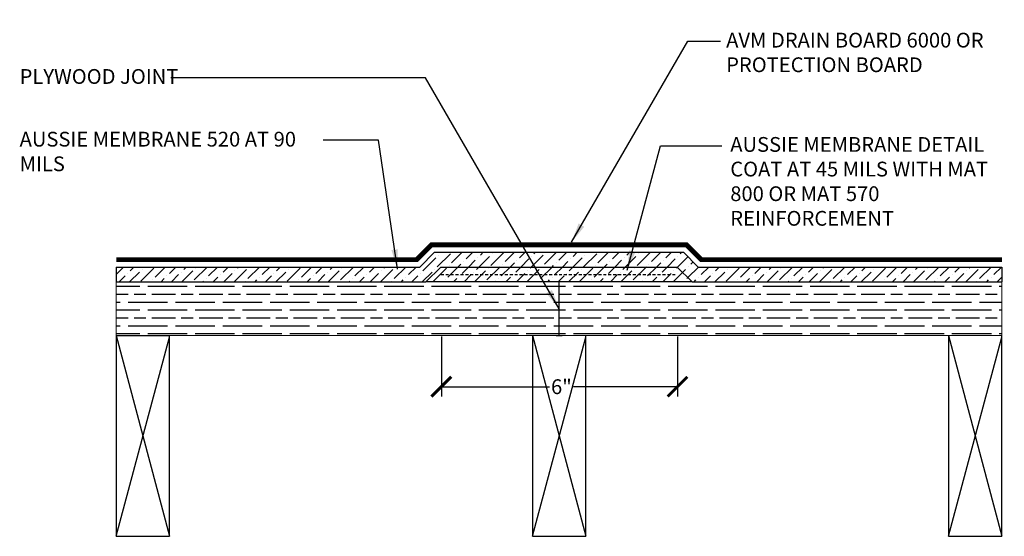
# Model space of a CAD drawing. Units: inches. Extents: x 56 to 237, y -656 to -506.
import ezdxf

# ---------------------------------------------------------------- set-up
doc = ezdxf.new("R2010")
doc.units = ezdxf.units.IN
doc.header["$LTSCALE"] = 0.3
doc.header["$MEASUREMENT"] = 0
doc.linetypes.add('HIDDENX2', pattern=[0.75, 0.5, -0.25])
doc.layers.get('0').update_dxf_attribs({"true_color": 0x000000})
doc.layers.get('Defpoints').update_dxf_attribs({"true_color": 0x000000})
for name, color, linetype in [('520', 6, 'Continuous'), ('Aussie 520', 5, 'Continuous'), ('Aussie Skin', 5, 'Continuous'), ('BKG', 7, 'Continuous'), ('Text', 7, 'Continuous')]:
    doc.layers.add(name, color=color, linetype=linetype)
doc.layers.add('Drainboard', color=7, linetype='Continuous', true_color=0x000000)
doc.styles.add('CADdetails-DIMENSIONS', font='ARIALN.TTF', dxfattribs={"height": 0.75})
doc.dimstyles.new('ModelSpace', dxfattribs={"dimscale": 8, "dimtxt": 0.75, "dimasz": 0.125, "dimexe": 0.0625, "dimexo": 0.125, "dimgap": 0.03125, "dimtad": 0, "dimtih": 1, "dimtoh": 1, "dimdec": 3, "dimzin": 3, "dimdsep": 46, "dimlunit": 4, "dimtxsty": 'CADdetails-DIMENSIONS', "dimblk": 'ARCHTICK', "dimcen": 0, "dimclrd": 256, "dimclre": 256, "dimclrt": 256, "dimadec": 0, "dimazin": 0, "dimtfac": 0.5, "dimtdec": 3, "dimtmove": 2, "dimatfit": 3, "dimfxl": 1, "dimfrac": 1, "dimtolj": 1, "dimtzin": 0, "dimlwd": -1, "dimarcsym": 0})

# ---------------------------------------------------------------- blocks, each defined once
blk = doc.blocks.new('_ArchTick')
at = {"color": 0, "linetype": 'ByBlock', "const_width": 0.15}
blk.add_lwpolyline([(-0.5, -0.5), (0.5, 0.5)], dxfattribs=at)
blk = doc.blocks.new('*D9')
at = {"layer": 'Defpoints', "color": 0, "transparency": 16777216}
for p in [(208.295, -521.525), (220.274, -521.525), (220.274, -525.078)]:
    blk.add_point(p, dxfattribs=at)
at = {"layer": 'Text', "lineweight": -2, "transparency": 16777216}
for p, q in [((208.295, -522.525), (208.295, -525.578)), ((220.274, -522.525), (220.274, -525.578))]:
    blk.add_line(p, q, dxfattribs=at)
at = {"layer": 'Text', "transparency": 16777216}
for p, q in [((208.295, -525.078), (213.78, -525.078)), ((220.274, -525.078), (214.992, -525.078))]:
    blk.add_line(p, q, dxfattribs=at)
at = {"layer": 'Text', "transparency": 16777216, "rotation": 180}
blk.add_blockref('_ArchTick', (208.295, -525.078), dxfattribs=at)
at = {"layer": 'Text', "transparency": 16777216}
blk.add_blockref('_ArchTick', (220.274, -525.078), dxfattribs=at)
at = {"layer": 'Text', "transparency": 16777216, "insert": (214.386, -525.078), "char_height": 0.75, "attachment_point": 5, "style": 'CADdetails-DIMENSIONS'}
blk.add_mtext('\\A1;6"', dxfattribs=at)

msp = doc.modelspace()

# ---------------------------------------------------------------- hatches: boundary and pattern name
at = {"layer": 'Aussie 520'}
h = msp.add_hatch(dxfattribs=at)
h.set_pattern_fill('ANSI36', color=5, scale=3)
h.paths.add_polyline_path([(208.2651, -519.004), (220.2651, -519.004), (221.0151, -519.754), (236.7331, -519.754), (236.7331, -519.004), (221.3258, -519.004), (220.5758, -518.254), (207.9545, -518.254), (207.2045, -519.004), (191.7972, -519.004), (191.7972, -519.754), (207.5151, -519.754)])
h = msp.add_hatch(dxfattribs=at)
h.set_pattern_fill('ANSI36', color=5, scale=3)
h.paths.add_polyline_path([(221.0151, -519.754), (220.2651, -519.004), (208.2651, -519.004), (207.5151, -519.754)])
at = {"layer": 'Drainboard'}
h = msp.add_hatch(dxfattribs=at)
h.set_pattern_fill('GOST_WOOD', color=252, scale=0.2, angle=90)
h.set_pattern_definition([(180, (0, 0), (1e-16, 1.2), [2, -0.4]), (180, (0.4, 0.4), (1e-16, 1.2), [1.2, -0.3, 0.6, -0.3]), (180, (1, 0.8), (1e-16, 1.2), [2, -0.4])])
h.paths.add_polyline_path([(214.2651, -519.754), (191.7972, -519.754), (191.7972, -522.4827), (214.1132, -522.4827), (214.2651, -522.4827)])
h.paths.add_polyline_path([(236.7331, -519.754), (214.2651, -519.754), (214.2651, -522.4827), (214.4171, -522.4827), (236.7331, -522.4827)])

# ---------------------------------------------------------------- linework, layer by layer
at = {"layer": '520', "color": 6, "linetype": 'HIDDENX2', "lineweight": 25}
msp.add_lwpolyline([(208.2651, -519.379), (220.2651, -519.379)], dxfattribs=at)
at = {"layer": 'Aussie Skin'}
for points in [[(191.7972, -519.004), (207.2045, -519.004), (207.9545, -518.254), (220.5758, -518.254), (221.3258, -519.004), (236.7331, -519.004)], [(191.7972, -519.754), (207.5151, -519.754), (208.2651, -519.004), (220.2651, -519.004), (221.0151, -519.754), (236.7331, -519.754)], [(191.7972, -519.004), (191.7972, -519.754)], [(236.7331, -519.004), (236.7331, -519.754)]]:
    msp.add_lwpolyline(points, dxfattribs=at)
msp.add_lwpolyline([(220.2651, -519.004), (221.0151, -519.754), (207.5151, -519.754), (208.2651, -519.004), (214.2651, -519.004)], close=True, dxfattribs=at)
at = {"layer": 'BKG', "color": 7, "const_width": 0.0625}
msp.add_lwpolyline([(214.1132, -522.4827), (191.7972, -522.4827), (191.7972, -519.754), (236.7331, -519.754), (236.7331, -522.4827), (214.1132, -522.4827)], dxfattribs=at)
at = {"layer": 'Drainboard', "linetype": 'HIDDENX2', "ltscale": 1.5, "const_width": 0.25}
msp.add_lwpolyline([(191.7972, -518.629), (207.0492, -518.629), (207.7992, -517.879), (220.7311, -517.879), (221.4811, -518.629), (236.7331, -518.629)], dxfattribs=at)
at = {"layer": 'Drainboard', "color": 7, "const_width": 0.0625}
msp.add_lwpolyline([(214.2651, -522.4827), (214.2651, -519.754)], dxfattribs=at)
at = {"layer": 'Drainboard'}
for points in [[(191.7972, -522.4827), (191.7972, -532.6739), (194.504, -532.6739), (194.504, -522.4827)], [(191.7972, -522.4827), (194.504, -532.6739)], [(191.7972, -522.4827), (194.504, -522.4827)], [(212.9118, -522.4827), (212.9118, -532.6739), (215.6185, -532.6739), (215.6185, -522.4827)], [(212.9118, -522.4827), (215.6185, -532.6739)], [(234.0263, -522.4827), (234.0263, -532.6739), (236.7331, -532.6739), (236.7331, -522.4827)], [(234.0263, -522.4827), (236.7331, -532.6739)], [(191.7972, -532.6739), (194.504, -522.5722)], [(212.9118, -532.6739), (215.6185, -522.5722)], [(234.0263, -532.6739), (236.7331, -522.5722)]]:
    msp.add_lwpolyline(points, dxfattribs=at)
at = {"layer": 'Drainboard', "color": 8}
msp.add_lwpolyline([(214.1132, -522.4827), (214.4171, -522.4827)], dxfattribs=at)

# ---------------------------------------------------------------- texts
at = {"insert": (232.9385, -506.4491), "char_height": 0.75, "width": 10.684884, "attachment_point": 3, "style": 'CADdetails-DIMENSIONS'}
msp.add_mtext('\\A1;', dxfattribs=at)
at = {"layer": 'Text', "char_height": 0.75, "attachment_point": 1, "style": 'CADdetails-DIMENSIONS'}
for s, width, heights, insert in [('AVM DRAIN BOARD 6000 OR PROTECTION BOARD', 16.999958, [0], (222.7462, -507.112)), ('PLYWOOD JOINT', 10.784013, [0], (186.8965, -508.9565)), ('AUSSIE MEMBRANE 520 AT 90 MILS ', 15.40229, [2.17], (186.8965, -512.1397)), ('AUSSIE MEMBRANE DETAIL COAT AT 45 MILS WITH MAT 800 OR MAT 570 REINFORCEMENT ', 14.173208, [3.9225], (222.9539, -512.4068))]:
    msp.add_mtext_dynamic_manual_height_columns(s, width=width, gutter_width=3.75, heights=heights, dxfattribs=dict(at, insert=insert))

# ---------------------------------------------------------------- dimensions: what is measured, and where the dimension line sits
at = {"layer": 'Text'}
dim = msp.add_linear_dim(base=(220.2743, -525.0778), p1=(208.2953, -521.5246), p2=(220.2743, -521.5246), text='6"', dimstyle='ModelSpace', dxfattribs=at)
dim.commit()
dim.dimension.update_dxf_attribs({"geometry": '*D9', "text_midpoint": (214.386, -525.0778), "dimtype": 160})

# ---------------------------------------------------------------- leaders
at = {"layer": 'Drainboard'}
msp.add_leader([(214.2651, -521.1183), (207.4952, -509.3925), (194.5659, -509.3925)], dimstyle='ModelSpace', override={"dimgap": 0.03125, "dimtad": 0}, dxfattribs=at)
at = {"layer": 'Text'}
for points in [[(214.9011, -517.7429), (220.7945, -507.5352), (222.4606, -507.5352)], [(206.0707, -519.1121), (205.1025, -512.5617), (202.2988, -512.5617)], [(217.7245, -519.1692), (219.4171, -512.8526), (222.5213, -512.8526)]]:
    msp.add_leader(points, dimstyle='ModelSpace', override={"dimgap": 0.03125, "dimtad": 0}, dxfattribs=at)

doc.saveas('drawing.dxf')
